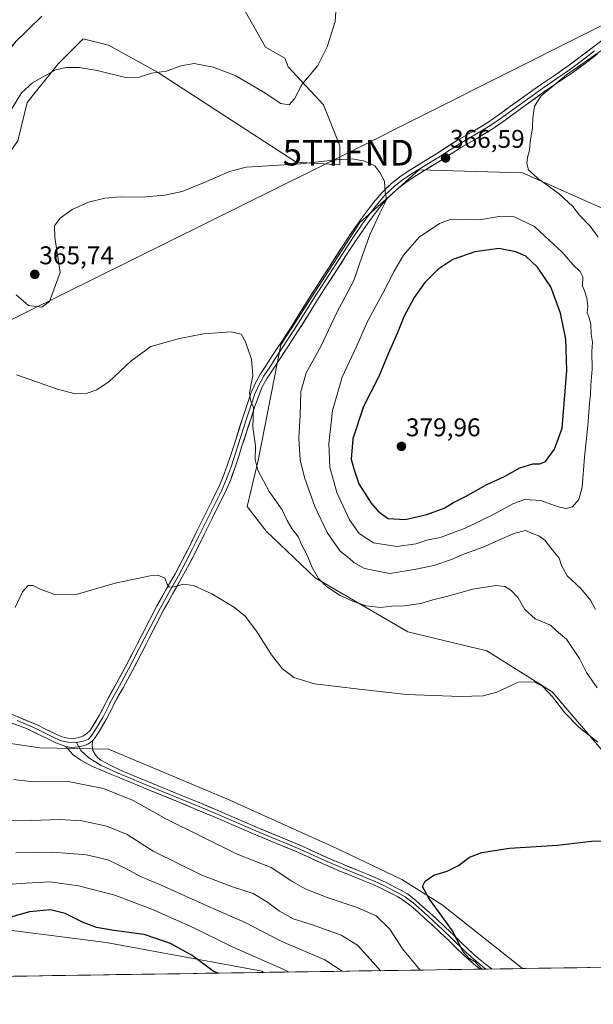
# Model space of a CAD drawing. Units: metres. Extents: x 605070 to 608556, y 4659819 to 4662184.
# Drawn here: x 607834 to 608058, y 4659849 to 4660234 of the extents above; entities that cross this region are included whole.
import ezdxf
from ezdxf.enums import TextEntityAlignment as Align

# ---------------------------------------------------------------- set-up
doc = ezdxf.new("R2010")
doc.units = ezdxf.units.M
doc.header["$MEASUREMENT"] = 0
doc.layers.get('0').update_dxf_attribs({"lineweight": 5})
for name, color, linetype, lineweight in [('Arbolado forestal CxS', 92, 'Continuous', 0), ('Carátula', 7, 'Continuous', 5), ('Cultivos herbáceos CxS', 92, 'Continuous', 0), ('Curva de nivel maestra', 36, 'Continuous', 30), ('Curva de nivel normal', 36, 'Continuous', 0), ('Layer 0', 7, 'Continuous', 0), ('Municipio CxS', 142, 'Continuous', 0), ('Punto de cota en terreno', 7, 'Continuous', 0), ('Rótulo de punto de cota en terreno', 19, 'Continuous', 0), ('Tendido', 6, 'Continuous', 0), ('Torre de tendido puntual', 7, 'Continuous', 0)]:
    doc.layers.add(name, color=color, linetype=linetype, lineweight=lineweight)
doc.styles.add('Arial', font='txt', dxfattribs={"height": 0.2})

# ---------------------------------------------------------------- blocks, each defined once
blk = doc.blocks.new('*U150')
at = {"layer": 'Cultivos herbáceos CxS', "color": 92, "linetype": 'Continuous', "lineweight": 0}
for points in [[(607744.27, 4660252.46, 373.63), (607762.88, 4660197.6, 369.79), (607790.36, 4660167.57, 365.87), (607806.89, 4660167.57, 366.14), (607814.4, 4660169.82, 366.66), (607825.67, 4660175.83, 367.04), (607833.18, 4660186.35, 367.64), (607836.93, 4660201.37, 368.68), (607848.95, 4660216.39, 369.88), (607858.71, 4660226.15, 371.05), (607868.62, 4660223.76, 371), (607887.75, 4660213.12, 369.55), (607941.95, 4660178.03, 364.84), (607958.95, 4660176.97, 364.57), (607958.95, 4660184.41, 365.44), (607952.58, 4660200.36, 367.41), (607938.76, 4660215.25, 370.79), (607937.43, 4660218.64, 371.25), (607929.9, 4660223, 372.27), (607916.94, 4660246.14, 374.4)], [(608311.41, 4659867.3, 352.2), (608030.31, 4659863.05, 349.13), (607998.98, 4659887.89, 349.75), (607983.2, 4659897.83, 350.27), (607957.49, 4659910.1, 351.05), (607914.82, 4659929.39, 352.06), (607868.65, 4659948.68, 352.81), (607841.76, 4659949.26, 353.83), (607822.48, 4659952.18, 353.98), (607796.76, 4659952.77, 355.04), (607785.49, 4659951.59, 355.61), (607768.7, 4659949.85, 356.1), (607740.65, 4659945.17, 356.75), (607716.69, 4659951.01, 358.28), (607715.98, 4659951.03, 358.37), (607688.28, 4659951.58, 359.7), (607687.46, 4659951.6, 359.7), (607674.81, 4659946.03, 360.33), (607672.85, 4659945.17, 360.41), (607656.49, 4659942.83, 360.34), (607632.52, 4659942.83, 360.62), (607619.79, 4659942.54, 360.8), (607606.81, 4659942.25, 361.12)], [(608065.22, 4660158.31, 362.35), (608030.31, 4660173.8, 365.54), (607989.78, 4660175.01, 366.44), (607980.67, 4660166.86, 366.08), (607966.8, 4660154.45, 364.41), (607935.96, 4660106.67, 361.37), (607927.06, 4660061.55, 360.51), (607922.81, 4660043.48, 358.34), (607930.25, 4660033.91, 358.29), (607949.32, 4660015.64, 359.68), (607985.51, 4659994.56, 357.3), (608016.33, 4659987.12, 356.54), (608041.84, 4659971.17, 355.22), (608066.29, 4659942.46, 353.32)]]:
    blk.add_polyline3d(points, dxfattribs=at)
blk = doc.blocks.new('*U157')
at = {"layer": 'Curva de nivel normal', "color": 36, "linetype": 'Continuous', "lineweight": 0}
for points in [[(607939.154067, 4659861.673957, 370), (607937.12, 4659862.7, 370), (607916.42, 4659871.83, 370), (607901.92, 4659878.92, 370), (607885.87, 4659886.1, 370), (607871.08, 4659891.68, 370), (607856.86, 4659895.41, 370), (607845.81, 4659896.86, 370), (607834.17, 4659896.22, 370), (607813.56, 4659894.61, 370)], [(607830.29, 4660197.82, 370), (607834.68, 4660205.06, 370), (607839.02, 4660209.02, 370), (607847.92, 4660214.11, 370), (607852.02, 4660215, 370), (607857.17, 4660214.99, 370), (607864.21, 4660213.82, 370), (607875.33, 4660211.1, 370), (607880.59, 4660211.22, 370), (607885.43, 4660212.82, 370), (607891.26, 4660213.58, 370), (607896.94, 4660215.7, 370), (607902.04, 4660216.57, 370), (607909.48, 4660215.16, 370), (607918.04, 4660211.91, 370), (607929.08, 4660205.47, 370), (607935.94, 4660200.97, 370), (607939.14, 4660200.37, 370), (607941.26, 4660202.81, 370), (607944.26, 4660208.47, 370), (607950.42, 4660215.82, 370), (607954.07, 4660223.11, 370), (607957.11, 4660232.95, 370), (607957.76, 4660242.84, 370)]]:
    blk.add_polyline3d(points, dxfattribs=at)
blk = doc.blocks.new('*U159')
at = {"layer": 'Curva de nivel normal', "color": 36, "linetype": 'Continuous', "lineweight": 0}
for points in [[(607990.32, 4659862.45, 355), (607983.4, 4659870.77, 355), (607978.5, 4659878.48, 355), (607973.1, 4659883.61, 355), (607965.69, 4659886.94, 355), (607953.99, 4659890.74, 355), (607945.41, 4659894.14, 355), (607940.17, 4659897.2, 355), (607932.16, 4659902.46, 355), (607918.92, 4659907.71, 355), (607891.08, 4659921.53, 355), (607878.22, 4659928.7, 355), (607866.67, 4659933.37, 355), (607852.94, 4659936.16, 355), (607839.17, 4659935.91, 355), (607831.55, 4659936.9, 355)], [(607832.13, 4660004.05, 355), (607835.05, 4660010.25, 355), (607837.27, 4660012.71, 355), (607839.27, 4660012.71, 355), (607841.94, 4660011.25, 355), (607847.27, 4660009.23, 355), (607855.99, 4660009.17, 355), (607871.27, 4660013.52, 355), (607884.93, 4660016.41, 355), (607887.88, 4660016.68, 355), (607890.62, 4660015.55, 355), (607891.53, 4660013.24, 355), (607892.36, 4660012.05, 355), (607894.42, 4660012.14, 355), (607897.8, 4660013.22, 355), (607901.86, 4660012.7, 355), (607908.93, 4660009.4, 355), (607917.82, 4660004.06, 355), (607921.96, 4660000.72, 355), (607926.44, 4659994.83, 355), (607932.24, 4659985.62, 355), (607936.48, 4659980.2, 355), (607941.03, 4659976.75, 355), (607949.01, 4659974.29, 355), (607966.46, 4659972.22, 355), (607984.96, 4659970.14, 355), (608006.08, 4659969.35, 355), (608014.96, 4659969.51, 355), (608020.25, 4659971.06, 355), (608028.6, 4659974.91, 355), (608034.79, 4659975.04, 355), (608038.16, 4659973.23, 355), (608042.05, 4659969.12, 355), (608046.86, 4659962.94, 355), (608052.24, 4659957.32, 355), (608059.74, 4659951.5, 355)]]:
    blk.add_polyline3d(points, dxfattribs=at)
blk = doc.blocks.new('*U161')
at = {"layer": 'Curva de nivel normal', "color": 36, "linetype": 'Continuous', "lineweight": 0}
for points in [[(607959.81, 4659861.99, 365), (607953.04, 4659866.44, 365), (607936.26, 4659873.66, 365), (607921.97, 4659881.04, 365), (607908.85, 4659886.73, 365), (607889.24, 4659895.58, 365), (607881.15, 4659898.98, 365), (607875.68, 4659902.02, 365), (607868.32, 4659905.45, 365), (607860.04, 4659907.41, 365), (607846.8, 4659908.44, 365), (607832.46, 4659908.24, 365)], [(607832.57, 4660126.23, 365), (607837.4, 4660122.04, 365), (607842.65, 4660121.36, 365), (607845.63, 4660123.63, 365), (607849.72, 4660134.96, 365), (607847.63, 4660148.61, 365), (607847.55, 4660153.09, 365), (607849.74, 4660156.16, 365), (607854.4, 4660159.6, 365), (607860.8, 4660162.34, 365), (607867.14, 4660163.94, 365), (607873.38, 4660164.46, 365), (607881.54, 4660164.38, 365), (607890.59, 4660165.1, 365), (607897.37, 4660166.54, 365), (607905.69, 4660169.97, 365), (607915.87, 4660174.32, 365), (607922.37, 4660176.06, 365), (607943.59, 4660177.32, 365), (607957.66, 4660178.93, 365), (607963.83, 4660179.28, 365), (607968.71, 4660178.42, 365), (607972.59, 4660176.64, 365), (607974.56, 4660173.99, 365), (607976.38, 4660170.64, 365), (607976.65, 4660166.41, 365), (607977.21, 4660163.34, 365), (607974.58, 4660158.1, 365), (607970.68, 4660149.63, 365), (607967.94, 4660142.15, 365), (607964.38, 4660131.77, 365), (607957.68, 4660119.1, 365), (607951.6, 4660106.08, 365), (607945.86, 4660095.74, 365), (607943.74, 4660088.3, 365), (607943.49, 4660079.18, 365), (607942.89, 4660070.16, 365), (607943.45, 4660061.72, 365), (607945.1, 4660054.79, 365), (607949.24, 4660043.5, 365), (607954.04, 4660033.32, 365), (607959.06, 4660026.01, 365), (607962.75, 4660023.15, 365), (607964.46, 4660021.59, 365), (607968.59, 4660019.28, 365), (607978.48, 4660017.29, 365), (607988.78, 4660019.03, 365), (607995.66, 4660020.48, 365), (608002.58, 4660022.8, 365), (608007.58, 4660025.02, 365), (608014.92, 4660027.7, 365), (608026.91, 4660033.02, 365), (608031.5, 4660034.18, 365), (608034.51, 4660032.85, 365), (608036.66, 4660032.06, 365), (608038.99, 4660030.37, 365), (608041.65, 4660026.94, 365), (608044.6, 4660023.31, 365), (608045.46, 4660020.53, 365), (608047.69, 4660016.43, 365), (608053.02, 4660011.43, 365), (608056.83, 4660006.92, 365), (608058.74, 4660003.24, 365)], [(608059.89, 4660148.68, 365), (608056.69, 4660153.07, 365), (608052.59, 4660157.31, 365), (608049.94, 4660160.66, 365), (608044.55, 4660165.6, 365), (608036.18, 4660171.71, 365), (608032.67, 4660175, 365), (608031.98, 4660177.52, 365), (608032.21, 4660179.91, 365), (608033.04, 4660182.76, 365), (608033.23, 4660185.82, 365), (608034.13, 4660191.42, 365), (608034.28, 4660195.4, 365), (608034.92, 4660199.96, 365), (608037.58, 4660203.87, 365), (608047.43, 4660212.16, 365), (608065.57, 4660224.79, 365)]]:
    blk.add_polyline3d(points, dxfattribs=at)
blk = doc.blocks.new('*U162')
at = {"layer": 'Curva de nivel normal', "color": 36, "linetype": 'Continuous', "lineweight": 0}
for points in [[(607974.8, 4659862.21, 360), (607972.03, 4659865.35, 360), (607965.86, 4659872.18, 360), (607959.54, 4659876.12, 360), (607948.23, 4659880.09, 360), (607940.68, 4659882.46, 360), (607935.42, 4659885.39, 360), (607930.78, 4659889.01, 360), (607925.09, 4659892.39, 360), (607917.41, 4659894.78, 360), (607905.31, 4659899.38, 360), (607886.03, 4659908.88, 360), (607875.89, 4659915.39, 360), (607867.97, 4659918.69, 360), (607858.26, 4659920.76, 360), (607849.51, 4659921.32, 360), (607834.87, 4659920.69, 360), (607821.24, 4659921.29, 360)], [(607832.69, 4660094.97, 360), (607848.67, 4660089.38, 360), (607855.63, 4660087.54, 360), (607859.85, 4660087.71, 360), (607864.14, 4660089.05, 360), (607868.84, 4660092.3, 360), (607877.38, 4660100.3, 360), (607885.12, 4660106.07, 360), (607896.36, 4660109.1, 360), (607905.77, 4660110.96, 360), (607916.53, 4660111.71, 360), (607920.48, 4660110.81, 360), (607922.19, 4660107.89, 360), (607924.42, 4660101.02, 360), (607924.96, 4660094.67, 360), (607923.65, 4660087.92, 360), (607924.08, 4660085.03, 360), (607925.23, 4660082.17, 360), (607925.04, 4660074.54, 360), (607926.02, 4660067.25, 360), (607925.91, 4660061.94, 360), (607926.89, 4660057.72, 360), (607931.42, 4660049.44, 360), (607936.44, 4660042.28, 360), (607938.37, 4660038.1, 360), (607940.18, 4660034.88, 360), (607942.77, 4660031.58, 360), (607944.03, 4660028.71, 360), (607946.07, 4660024.76, 360), (607948.1, 4660019.75, 360), (607950.62, 4660015.37, 360), (607953.56, 4660012.38, 360), (607958.88, 4660008.94, 360), (607964.33, 4660006.39, 360), (607969.24, 4660004.77, 360), (607974.86, 4660004.1, 360), (607979.25, 4660004.56, 360), (607983.92, 4660004.69, 360), (607990.58, 4660005.6, 360), (607995.25, 4660007.06, 360), (608000.58, 4660008.34, 360), (608010.92, 4660011.25, 360), (608019.92, 4660012.72, 360), (608023.36, 4660012.28, 360), (608025.91, 4660010.77, 360), (608028.53, 4660007.82, 360), (608031.19, 4660003.23, 360), (608035.24, 4659999.65, 360), (608041.18, 4659997.14, 360), (608043.56, 4659994.98, 360), (608047.45, 4659991.68, 360), (608052.6, 4659984.15, 360), (608055.25, 4659978.73, 360), (608059.5, 4659972.68, 360)]]:
    blk.add_polyline3d(points, dxfattribs=at)
blk = doc.blocks.new('*U167')
at = {"layer": 'Curva de nivel maestra', "color": 36, "linetype": 'Continuous', "lineweight": 30}
blk.add_polyline3d([(608014.52, 4659862.81, 350), (608014.46, 4659862.86, 350), (608011.75, 4659865.64, 350), (608009.52, 4659866.94, 350), (608007.1, 4659869.52, 350), (608005.59, 4659872.67, 350), (608003, 4659877.75, 350), (607993.69, 4659890.48, 350), (607991.2, 4659895.03, 350), (607992.26, 4659897.13, 350), (607995.68, 4659899.54, 350), (608000.92, 4659901.13, 350), (608005.35, 4659903.32, 350), (608009.65, 4659906.54, 350), (608014.35, 4659908.39, 350), (608025.25, 4659910.1, 350), (608043.91, 4659911.27, 350), (608057.19, 4659912.84, 350), (608061.1, 4659912.91, 350)], dxfattribs=at)
blk = doc.blocks.new('*U168')
at = {"layer": 'Curva de nivel maestra', "color": 36, "linetype": 'Continuous', "lineweight": 30}
blk.add_polyline3d([(607911.33, 4659861.25, 375), (607909.54, 4659862.02, 375), (607901.28, 4659868.08, 375), (607892.88, 4659872.76, 375), (607882.6, 4659876.35, 375), (607870.68, 4659877.95, 375), (607863.9, 4659879.12, 375), (607858.53, 4659881.2, 375), (607851.75, 4659884.56, 375), (607846.02, 4659885.92, 375), (607837.79, 4659885.13, 375), (607824.76, 4659881.57, 375)], dxfattribs=at)
blk = doc.blocks.new('5PATER')
at = {"layer": 'Carátula', "linetype": 'Continuous', "lineweight": 5}
h = blk.add_hatch(color=250, dxfattribs=at)
edge = h.paths.add_edge_path()
edge.add_ellipse((0, 0.01), major_axis=(-1.33, -1.34), ratio=0.999422, start_angle=0, end_angle=360)
blk = doc.blocks.new('5TTEND')
blk.add_text('5TTEND', height=10).set_placement((0, 0), align=Align.MIDDLE_CENTER)

msp = doc.modelspace()

# ---------------------------------------------------------------- linework, layer by layer
at = {"layer": 'Arbolado forestal CxS', "color": 92, "linetype": 'Continuous', "lineweight": 0}
for points in [[(607916.94, 4660246.14, 374.4), (607929.9, 4660223, 372.27), (607937.43, 4660218.64, 371.25), (607938.76, 4660215.25, 370.79), (607952.58, 4660200.36, 367.41), (607958.95, 4660184.41, 365.44), (607958.95, 4660176.97, 364.57), (607941.95, 4660178.03, 364.84), (607887.75, 4660213.12, 369.55), (607868.62, 4660223.76, 371), (607858.71, 4660226.15, 371.05), (607848.95, 4660216.39, 369.88), (607836.93, 4660201.37, 368.68), (607833.18, 4660186.35, 367.64), (607825.67, 4660175.83, 367.04), (607814.4, 4660169.82, 366.66), (607806.89, 4660167.57, 366.14), (607806.89, 4660167.57, 366.14), (607790.36, 4660167.57, 365.87), (607762.88, 4660197.6, 369.79), (607744.27, 4660252.46, 373.63)], [(607916.94, 4660246.14, 374.4), (607929.9, 4660223, 372.27), (607937.43, 4660218.64, 371.25), (607938.76, 4660215.25, 370.79), (607952.58, 4660200.36, 367.41), (607958.95, 4660184.41, 365.44), (607958.95, 4660176.97, 364.57), (607941.95, 4660178.03, 364.84), (607887.75, 4660213.12, 369.55), (607868.62, 4660223.76, 371), (607858.71, 4660226.15, 371.05), (607848.95, 4660216.39, 369.88), (607836.93, 4660201.37, 368.68), (607833.18, 4660186.35, 367.64), (607825.67, 4660175.83, 367.04), (607814.4, 4660169.82, 366.66), (607806.89, 4660167.57, 366.14), (607790.36, 4660167.57, 365.87), (607762.88, 4660197.6, 369.79), (607744.27, 4660252.46, 373.63)], [(608066.29, 4659942.46, 353.32), (608041.84, 4659971.17, 355.22), (608016.33, 4659987.12, 356.54), (607985.51, 4659994.56, 357.3), (607949.32, 4660015.64, 359.68), (607930.25, 4660033.91, 358.29), (607922.81, 4660043.48, 358.34), (607927.06, 4660061.55, 360.51), (607935.96, 4660106.67, 361.37), (607966.8, 4660154.45, 364.41), (607980.67, 4660166.86, 366.08), (607989.78, 4660175.01, 366.44), (608030.31, 4660173.8, 365.54), (608065.22, 4660158.31, 362.35)], [(608065.22, 4660158.31, 362.35), (608030.31, 4660173.8, 365.54), (607989.78, 4660175.01, 366.44), (607980.67, 4660166.86, 366.08), (607966.8, 4660154.45, 364.41), (607935.96, 4660106.67, 361.37), (607927.06, 4660061.55, 360.51), (607922.81, 4660043.48, 358.34), (607930.25, 4660033.91, 358.29), (607949.32, 4660015.64, 359.68), (607985.51, 4659994.56, 357.3), (608016.33, 4659987.12, 356.54), (608041.84, 4659971.17, 355.22), (608066.29, 4659942.46, 353.32)], [(608030.31, 4659863.05, 349.13), (607998.98, 4659887.89, 349.75), (607983.2, 4659897.83, 350.27), (607957.49, 4659910.1, 351.05), (607914.82, 4659929.39, 352.06), (607868.65, 4659948.68, 352.81), (607841.76, 4659949.26, 353.83), (607822.48, 4659952.18, 353.98), (607796.76, 4659952.77, 355.04), (607785.49, 4659951.59, 355.61), (607768.7, 4659949.85, 356.1), (607740.65, 4659945.17, 356.75), (607716.69, 4659951.01, 358.28), (607715.98, 4659951.03, 358.37), (607688.28, 4659951.58, 359.7), (607687.46, 4659951.6, 359.7), (607674.81, 4659946.03, 360.33), (607672.85, 4659945.17, 360.41), (607656.49, 4659942.83, 360.34), (607632.52, 4659942.83, 360.62), (607619.79, 4659942.54, 360.8), (607606.81, 4659942.25, 361.12)], [(607822.48, 4659952.18, 353.98), (607841.76, 4659949.26, 353.83), (607868.65, 4659948.68, 352.81), (607914.82, 4659929.39, 352.06), (607957.49, 4659910.1, 351.05), (607983.2, 4659897.83, 350.27), (607998.98, 4659887.89, 349.75), (608030.31, 4659863.05, 349.13), (607929.21, 4659861.52, 373.05), (607928.67, 4659861.97, 372.96), (607867.78, 4659873.25, 377), (607815.72, 4659879.86, 375.65)], [(607929.21, 4659861.52, 373.05), (607928.67, 4659861.97, 372.96), (607867.78, 4659873.25, 377), (607815.72, 4659879.86, 375.65), (607766.81, 4659876.44, 378.28), (607733.87, 4659870.06, 377.88), (607662.66, 4659879.63, 378.05), (607612.71, 4659882.82, 379.15), (607541.5, 4659880.69, 380.26), (607519.9, 4659876.09, 380.12), (607499.56, 4659864.37, 380.38), (607412.16, 4659858.18, 382.31), (607395.38, 4659854.3, 382.46), (607394.95, 4659853.45, 382.54)], [(608030.31, 4659863.05, 349.13), (607929.21, 4659861.52, 373.05)]]:
    msp.add_polyline3d(points, dxfattribs=at)
at = {"layer": 'Cultivos herbáceos CxS', "color": 92, "linetype": 'Continuous', "lineweight": 0}
for points in [[(607916.94, 4660246.14, 374.4), (607929.9, 4660223, 372.27), (607937.43, 4660218.64, 371.25), (607938.76, 4660215.25, 370.79), (607952.58, 4660200.36, 367.41), (607958.95, 4660184.41, 365.44), (607958.95, 4660176.97, 364.57), (607941.95, 4660178.03, 364.84), (607887.75, 4660213.12, 369.55), (607868.62, 4660223.76, 371), (607858.71, 4660226.15, 371.05), (607848.95, 4660216.39, 369.88), (607836.93, 4660201.37, 368.68), (607833.18, 4660186.35, 367.64), (607825.67, 4660175.83, 367.04), (607814.4, 4660169.82, 366.66), (607806.89, 4660167.57, 366.14), (607790.36, 4660167.57, 365.87), (607762.88, 4660197.6, 369.79), (607744.27, 4660252.46, 373.63)], [(608065.22, 4660158.31, 362.35), (608030.31, 4660173.8, 365.54), (607989.78, 4660175.01, 366.44), (607980.67, 4660166.86, 366.08), (607966.8, 4660154.45, 364.41), (607935.96, 4660106.67, 361.37), (607927.06, 4660061.55, 360.51), (607922.81, 4660043.48, 358.34), (607930.25, 4660033.91, 358.29), (607949.32, 4660015.64, 359.68), (607985.51, 4659994.56, 357.3), (608016.33, 4659987.12, 356.54), (608041.84, 4659971.17, 355.22), (608066.29, 4659942.46, 353.32)], [(608030.31, 4659863.05, 349.13), (607998.98, 4659887.89, 349.75), (607983.2, 4659897.83, 350.27), (607957.49, 4659910.1, 351.05), (607914.82, 4659929.39, 352.06), (607868.65, 4659948.68, 352.81), (607841.76, 4659949.26, 353.83), (607822.48, 4659952.18, 353.98), (607796.76, 4659952.77, 355.04), (607785.49, 4659951.59, 355.61), (607768.7, 4659949.85, 356.1), (607740.65, 4659945.17, 356.75), (607716.69, 4659951.01, 358.28), (607715.98, 4659951.03, 358.37), (607688.28, 4659951.58, 359.7), (607687.46, 4659951.6, 359.7), (607674.81, 4659946.03, 360.33), (607672.85, 4659945.17, 360.41), (607656.49, 4659942.83, 360.34), (607632.52, 4659942.83, 360.62), (607619.79, 4659942.54, 360.8), (607606.81, 4659942.25, 361.12)], [(607929.21, 4659861.52, 373.05), (607928.67, 4659861.97, 372.96), (607867.78, 4659873.25, 377), (607815.72, 4659879.86, 375.65), (607766.81, 4659876.44, 378.28), (607733.87, 4659870.06, 377.88), (607662.66, 4659879.63, 378.05), (607612.71, 4659882.82, 379.15), (607541.5, 4659880.69, 380.26), (607519.9, 4659876.09, 380.12), (607499.56, 4659864.37, 380.38), (607412.16, 4659858.18, 382.31), (607395.38, 4659854.3, 382.46), (607394.95, 4659853.45, 382.54)], [(608311.41, 4659867.3, 352.2), (608030.31, 4659863.05, 349.13)], [(607929.21, 4659861.52, 373.05), (607394.95, 4659853.45, 382.54)]]:
    msp.add_polyline3d(points, dxfattribs=at)
msp.add_polyline3d([(607394.95, 4659853.45, 382.54), (607395.38, 4659854.3, 382.46), (607412.16, 4659858.18, 382.31), (607499.56, 4659864.37, 380.38), (607519.9, 4659876.09, 380.12), (607541.5, 4659880.69, 380.26), (607612.71, 4659882.82, 379.15), (607662.66, 4659879.63, 378.05), (607733.87, 4659870.06, 377.88), (607766.81, 4659876.44, 378.28), (607815.72, 4659879.86, 375.65), (607867.78, 4659873.25, 377), (607928.67, 4659861.97, 372.96), (607929.21, 4659861.52, 373.05), (607394.95, 4659853.45, 382.54)], close=True, dxfattribs=at)
at = {"layer": 'Curva de nivel maestra', "color": 36, "linetype": 'Continuous', "lineweight": 30}
for points in [[(607842.6, 4660235.09, 375), (607832.15, 4660224.96, 375), (607824.46, 4660215.7, 375), (607817.51, 4660205.7, 375), (607811.94, 4660199.06, 375), (607808.6, 4660196.74, 375), (607802.94, 4660195.39, 375), (607796.12, 4660195.16, 375), (607791.31, 4660196.65, 375), (607783.96, 4660200.79, 375), (607778.72, 4660204.95, 375), (607776.12, 4660208.95, 375), (607774.8, 4660213.81, 375), (607774.77, 4660221.89, 375), (607775.26, 4660229.8, 375), (607772.24, 4660237.06, 375)], [(607984.44, 4660038.39, 375), (607992.91, 4660040.34, 375), (607999.65, 4660042.91, 375), (608003.4, 4660045.12, 375), (608008.06, 4660047.49, 375), (608016.37, 4660052.07, 375), (608023.24, 4660055.19, 375), (608029.29, 4660058.66, 375), (608034.33, 4660060.22, 375), (608037.1, 4660060.15, 375), (608039.21, 4660061.16, 375), (608042.82, 4660065.89, 375), (608045.81, 4660074.1, 375), (608047.57, 4660096.63, 375), (608047.15, 4660108.88, 375), (608045.15, 4660119.06, 375), (608041.39, 4660129.28, 375), (608036.18, 4660136.99, 375), (608031.56, 4660141.28, 375), (608027.62, 4660143, 375), (608021.09, 4660144.26, 375), (608011.63, 4660143.01, 375), (608003.05, 4660140, 375), (607997.19, 4660136.13, 375), (607992.09, 4660131.02, 375), (607987.94, 4660125.2, 375), (607983.94, 4660117.55, 375), (607981.41, 4660111.11, 375), (607977.78, 4660103.21, 375), (607974.22, 4660094.34, 375), (607968.22, 4660082.64, 375), (607963.97, 4660069.97, 375), (607963.38, 4660061.97, 375), (607964.38, 4660058.3, 375), (607966.4, 4660052.42, 375), (607971.2, 4660044.88, 375), (607973.75, 4660041.81, 375), (607975.25, 4660040.64, 375), (607977.79, 4660038.85, 375), (607984.44, 4660038.39, 375)]]:
    msp.add_polyline3d(points, dxfattribs=at)
at = {"layer": 'Curva de nivel normal', "color": 36, "linetype": 'Continuous', "lineweight": 0}
msp.add_polyline3d([(607981.24, 4660027.96, 370), (607988.6, 4660029, 370), (607992.98, 4660030.35, 370), (607998.18, 4660031.4, 370), (608007.58, 4660034.99, 370), (608018.65, 4660040.29, 370), (608026.73, 4660044.7, 370), (608031.23, 4660046.2, 370), (608037.46, 4660045.82, 370), (608044.18, 4660043.42, 370), (608047.32, 4660042.69, 370), (608049.83, 4660043.45, 370), (608052.23, 4660046.2, 370), (608053.53, 4660051.06, 370), (608054.55, 4660062.83, 370), (608055.84, 4660075.19, 370), (608056.39, 4660083.78, 370), (608056.81, 4660087.22, 370), (608056.95, 4660090.98, 370), (608057.5, 4660097.21, 370), (608057.4, 4660104.05, 370), (608057.61, 4660107.68, 370), (608057.1, 4660110.84, 370), (608056.94, 4660114.73, 370), (608056.18, 4660117.59, 370), (608055.49, 4660119.21, 370), (608055.74, 4660121.77, 370), (608055.36, 4660124.95, 370), (608054.44, 4660127.8, 370), (608053.7, 4660129.76, 370), (608053.78, 4660133.2, 370), (608052.82, 4660135.36, 370), (608049.95, 4660138.04, 370), (608045.76, 4660142.82, 370), (608039, 4660149.06, 370), (608034.97, 4660152.95, 370), (608027.01, 4660156.73, 370), (608021.79, 4660156.87, 370), (608014.33, 4660155.66, 370), (608007.95, 4660155.78, 370), (608002.1, 4660155.63, 370), (607997.92, 4660154.13, 370), (607989.92, 4660148.7, 370), (607983.77, 4660141.73, 370), (607980.13, 4660135.44, 370), (607975.62, 4660126.58, 370), (607969.87, 4660116.02, 370), (607965.48, 4660106.07, 370), (607959.9, 4660094.04, 370), (607956.06, 4660081.04, 370), (607955.6, 4660076.16, 370), (607954.68, 4660068.07, 370), (607955.03, 4660058.91, 370), (607957.8, 4660048.96, 370), (607962.67, 4660038.33, 370), (607966.51, 4660032.94, 370), (607972.15, 4660029.32, 370), (607981.24, 4660027.96, 370)], dxfattribs=at)
at = {"layer": 'Layer 0', "linetype": 'Continuous', "lineweight": 0}
for points in [[(607829.25, 4659962.99), (607841.07, 4659958.08), (607844.06, 4659956.59), (607845.97, 4659955.67), (607847.93, 4659954.76), (607850.46, 4659953.59), (607852.71, 4659953.03), (607854.94, 4659952.93), (607856.47, 4659953.14), (607858.64, 4659953.83), (607860.02, 4659954.78), (607861.47, 4659956.04), (607862.3, 4659957.27), (607865.01, 4659961.87), (607867.45, 4659966.57), (607867.8, 4659967.39), (607871.58, 4659974.24), (607875.24, 4659980.91), (607878.49, 4659987.2), (607879.97, 4659990.06), (607881.75, 4659993.51), (607884.62, 4659999.08), (607887.51, 4660004.71), (607891.05, 4660011.03), (607894.6, 4660017.24), (607897.38, 4660022.42), (607900.07, 4660027.66), (607903.16, 4660033.9), (607906.25, 4660040.18), (607908.81, 4660045.3), (607911.32, 4660050.34), (607913.31, 4660054.86), (607915, 4660059.54), (607916.39, 4660063.76), (607917.78, 4660068.03), (607921.07, 4660078.24), (607922.61, 4660082.91), (607924.23, 4660087.63), (607925.87, 4660091.58), (607927.97, 4660095.32), (607930.26, 4660098.86), (607932.52, 4660102.32), (607936.27, 4660107.99), (607939.98, 4660113.63), (607943.66, 4660119.54), (607947.35, 4660125.51), (607954.73, 4660137), (607962.99, 4660149.73), (607967.38, 4660156.05), (607972.05, 4660162.24), (607975.43, 4660166.22), (607979.27, 4660169.83), (607982.94, 4660172.68), (607986.72, 4660175.21), (607991.77, 4660178.3), (607996.73, 4660181.34), (608004.86, 4660186.56), (608010.91, 4660190.01), (608016.7, 4660193.48), (608021.14, 4660196.6), (608025.65, 4660199.85), (608031.44, 4660204.04), (608037.28, 4660208.26), (608042.78, 4660211.94), (608048.14, 4660215.59), (608052.81, 4660219.11), (608057.51, 4660222.69), (608062.92, 4660226.86)], [(608058.46, 4660221.46), (608053.76, 4660217.87), (608049.05, 4660214.33), (608043.66, 4660210.65), (608038.17, 4660206.98), (608022.05, 4660195.33), (608017.55, 4660192.17), (608011.7, 4660188.67), (608005.67, 4660185.23), (607997.56, 4660180.02), (607987.57, 4660173.9), (607983.86, 4660171.41), (607980.29, 4660168.65), (607976.56, 4660165.14), (607973.27, 4660161.27), (607968.65, 4660155.14), (607964.29, 4660148.86), (607956.05, 4660136.15), (607948.67, 4660124.68), (607944.99, 4660118.72), (607941.3, 4660112.79), (607933.83, 4660101.46), (607931.57, 4660098.01), (607929.31, 4660094.52), (607927.28, 4660090.9), (607925.69, 4660087.08), (607924.09, 4660082.41), (607922.56, 4660077.76), (607919.27, 4660067.55), (607916.48, 4660059.03), (607914.76, 4660054.28), (607912.74, 4660049.68), (607907.65, 4660039.49), (607901.47, 4660026.96), (607898.76, 4660021.7), (607895.97, 4660016.49), (607892.41, 4660010.26), (607888.89, 4660003.97), (607882.62, 4659991.79), (607876.62, 4659980.18), (607872.95, 4659973.49), (607869.21, 4659966.71), (607868.95, 4659966.11), (607866.38, 4659961.12), (607863.62, 4659956.44), (607861.87, 4659953.84), (607860.83, 4659952.67), (607858.87, 4659951.83), (607856.17, 4659951.3)], [(608059.41, 4660220.22), (608054.7, 4660216.62), (608049.96, 4660213.06), (608044.53, 4660209.36), (608039.06, 4660205.7), (608027.48, 4660197.32), (608022.95, 4660194.06), (608018.4, 4660190.86), (608012.48, 4660187.32), (608006.48, 4660183.89), (608002.44, 4660181.29), (607998.39, 4660178.7), (607988.41, 4660172.58), (607984.77, 4660170.14), (607981.3, 4660167.46), (607977.69, 4660164.06), (607974.49, 4660160.29), (607969.91, 4660154.22), (607965.59, 4660147.99), (607961.47, 4660141.65), (607957.36, 4660135.3), (607953.67, 4660129.58), (607949.99, 4660123.85), (607946.31, 4660117.89), (607942.61, 4660111.95), (607938.88, 4660106.27), (607935.13, 4660100.6), (607932.88, 4660097.16), (607930.65, 4660093.71), (607928.68, 4660090.21), (607927.15, 4660086.52), (607925.56, 4660081.91), (607924.04, 4660077.27), (607922.4, 4660072.17), (607920.75, 4660067.06), (607919.36, 4660062.79), (607917.95, 4660058.52), (607916.21, 4660053.7), (607914.15, 4660049.02), (607911.6, 4660043.9), (607909.05, 4660038.79), (607905.96, 4660032.52), (607902.86, 4660026.25), (607900.14, 4660020.97), (607897.33, 4660015.73), (607893.77, 4660009.49), (607890.26, 4660003.23), (607887.39, 4659997.66), (607884.53, 4659992.08), (607883.49, 4659990.06), (607881.26, 4659985.76), (607877.99, 4659979.44), (607874.31, 4659972.73), (607870.61, 4659966.03), (607870.28, 4659965.25), (607867.74, 4659960.36), (607864.94, 4659955.6), (607863.1, 4659952.88), (607862.34, 4659952.02)], [(607851.92, 4659949.81), (607848.11, 4659951.2), (607844.64, 4659952.85), (607842.69, 4659953.78), (607836.67, 4659956.78), (607823.43, 4659961.6)], [(607856.17, 4659951.3), (607852.63, 4659951.46), (607849.82, 4659952.17), (607846.77, 4659953.58), (607843.38, 4659955.19), (607838.87, 4659957.43), (607832.96, 4659959.89)], [(607851.92, 4659949.81), (607854.36, 4659949.43), (607856.84, 4659949.65), (607858.91, 4659950.07), (607860.54, 4659950.71), (607862.34, 4659952.02)], [(607856.17, 4659951.3), (607857.02, 4659949.68)], [(607862.34, 4659952.02), (607862.27, 4659949.97), (607862.51, 4659948.25), (607863.41, 4659946.59), (607864.42, 4659945.41), (607865.61, 4659944.47), (607869.56, 4659942.3), (607873.61, 4659940.42), (607878.58, 4659938.34), (607883.55, 4659936.27), (607896.87, 4659930.81), (607903.97, 4659927.87), (607911.07, 4659924.91), (607918.88, 4659921.55), (607926.67, 4659918.16), (607935.31, 4659914.56), (607943.94, 4659910.97), (607949.38, 4659908.47), (607954.83, 4659905.99), (607960.12, 4659903.78), (607965.42, 4659901.59), (607969.38, 4659899.98), (607973.33, 4659898.36), (607977.05, 4659896.62), (607980.7, 4659894.73), (607983.05, 4659893.53), (607985.32, 4659892.18), (607988.45, 4659889.75), (607991.42, 4659887.15), (607994.11, 4659884.77), (607996.77, 4659882.37), (608000.14, 4659879.24), (608003.48, 4659876.08), (608006.39, 4659873.21), (608009.3, 4659870.33), (608013.08, 4659866.96), (608017.04, 4659863.79), (608018.28, 4659862.87)], [(608013.7, 4659862.8), (608011.23, 4659864.77), (608007.34, 4659868.25), (608004.38, 4659871.17), (608001.49, 4659874.03), (607998.18, 4659877.15), (607994.84, 4659880.26), (607992.2, 4659882.64), (607989.53, 4659885), (607986.63, 4659887.54), (607983.7, 4659889.81), (607981.67, 4659891.03), (607979.4, 4659892.19), (607975.79, 4659894.05), (607972.18, 4659895.74), (607968.29, 4659897.33), (607964.33, 4659898.94), (607959.02, 4659901.14), (607953.68, 4659903.36), (607942.79, 4659908.34), (607934.21, 4659911.92), (607925.55, 4659915.53), (607917.74, 4659918.92), (607909.95, 4659922.28), (607902.88, 4659925.23), (607895.78, 4659928.16), (607889.12, 4659930.89), (607882.46, 4659933.63), (607877.48, 4659935.7), (607872.35, 4659937.85), (607869.82, 4659938.83), (607866.1, 4659940.36), (607862.42, 4659941.97), (607857.85, 4659944.41), (607854.88, 4659946.47), (607853.61, 4659947.85), (607851.92, 4659949.81)], [(607857.02, 4659949.68), (607857.81, 4659948.18), (607861, 4659945.4), (607865.71, 4659942.34), (607867.57, 4659941.57), (607871.72, 4659939.63), (607875.55, 4659938.06), (607883.01, 4659934.95), (607896.33, 4659929.49), (607903.43, 4659926.55), (607910.51, 4659923.6), (607918.31, 4659920.24), (607926.11, 4659916.85), (607943.37, 4659909.66), (607954.26, 4659904.68), (607964.88, 4659900.27), (607972.76, 4659897.05), (607976.42, 4659895.34), (607982.36, 4659892.28), (607984.51, 4659891), (607987.54, 4659888.65), (607993.16, 4659883.71), (607995.81, 4659881.32), (607999.16, 4659878.2), (608002.49, 4659875.06), (608008.32, 4659869.29), (608012.16, 4659865.87), (608015.37, 4659863.3), (608015.98, 4659862.84)], [(608015.98, 4659862.84), (608013.7, 4659862.8)], [(608018.28, 4659862.87), (608015.98, 4659862.84)]]:
    msp.add_lwpolyline(points, dxfattribs=at)
for points in [[(607833.19, 4659961.35, 354.04), (607837.13, 4659959.72, 353.94), (607841.07, 4659958.08, 353.95), (607844.06, 4659956.59, 353.89), (607845.97, 4659955.67, 353.84), (607847.93, 4659954.76, 353.82), (607850.46, 4659953.59, 353.8), (607852.71, 4659953.03, 353.76), (607854.94, 4659952.93, 353.72), (607856.47, 4659953.14, 353.7), (607858.64, 4659953.83, 353.69), (607860.02, 4659954.78, 353.68), (607861.47, 4659956.04, 353.68), (607862.3, 4659957.27, 353.65), (607863.66, 4659959.57, 353.64), (607865.01, 4659961.87, 353.66), (607866.23, 4659964.22, 353.7), (607867.45, 4659966.57, 353.64), (607867.8, 4659967.39, 353.64), (607869.69, 4659970.82, 353.7), (607871.58, 4659974.24, 353.8), (607873.41, 4659977.58, 353.81), (607875.24, 4659980.91, 353.88), (607876.87, 4659984.06, 353.96), (607878.49, 4659987.2, 354.02), (607879.97, 4659990.06, 354.12), (607881.75, 4659993.51, 354.29), (607883.19, 4659996.3, 354.34), (607884.62, 4659999.08, 354.44), (607886.07, 4660001.9, 354.53), (607887.51, 4660004.71, 354.59), (607889.28, 4660007.87, 354.72), (607891.05, 4660011.03, 354.86), (607892.83, 4660014.14, 354.97), (607894.6, 4660017.24, 355.18), (607895.99, 4660019.83, 355.37), (607897.38, 4660022.42, 355.49), (607898.73, 4660025.04, 355.66), (607900.07, 4660027.66, 355.9), (607901.62, 4660030.78, 356.17), (607903.16, 4660033.9, 356.33), (607904.71, 4660037.04, 356.5), (607906.25, 4660040.18, 356.75), (607907.53, 4660042.74, 356.9), (607908.81, 4660045.3, 357.06), (607910.07, 4660047.82, 357.28), (607911.32, 4660050.34, 357.5), (607913.31, 4660054.86, 357.77), (607915, 4660059.54, 358.11), (607916.39, 4660063.76, 358.5), (607917.78, 4660068.03, 358.68), (607918.88, 4660071.43, 358.85), (607919.97, 4660074.84, 359.12), (607921.07, 4660078.24, 359.54), (607922.61, 4660082.91, 359.8), (607924.23, 4660087.63, 359.9), (607925.87, 4660091.58, 360.07), (607927.97, 4660095.32, 360.2), (607930.26, 4660098.86, 360.4), (607932.52, 4660102.32, 360.57), (607934.4, 4660105.16, 360.61), (607936.27, 4660107.99, 360.78), (607938.13, 4660110.81, 360.92), (607939.98, 4660113.63, 360.98), (607941.82, 4660116.59, 361.23), (607943.66, 4660119.54, 361.39), (607945.51, 4660122.53, 361.56), (607947.35, 4660125.51, 361.77), (607949.81, 4660129.34, 361.91), (607952.27, 4660133.17, 362.25), (607954.73, 4660137, 362.44), (607956.8, 4660140.18, 362.71), (607958.86, 4660143.37, 362.9), (607960.93, 4660146.55, 363.2), (607962.99, 4660149.73, 363.46), (607965.19, 4660152.89, 363.71), (607967.38, 4660156.05, 363.96), (607969.72, 4660159.15, 364.18), (607972.05, 4660162.24, 364.4), (607973.74, 4660164.23, 364.56), (607975.43, 4660166.22, 364.75), (607977.35, 4660168.03, 364.96), (607979.27, 4660169.83, 365.17), (607982.94, 4660172.68, 365.64), (607986.72, 4660175.21, 366.08), (607989.25, 4660176.76, 366.29), (607991.77, 4660178.3, 366.51), (607994.25, 4660179.82, 366.6), (607996.73, 4660181.34, 366.71), (608000.8, 4660183.95, 366.86), (608004.86, 4660186.56, 366.85), (608007.89, 4660188.29, 366.77), (608010.91, 4660190.01, 366.64), (608013.81, 4660191.75, 366.55), (608016.7, 4660193.48, 366.42), (608018.92, 4660195.04, 366.2), (608021.14, 4660196.6, 366.04), (608023.4, 4660198.23, 365.9), (608025.65, 4660199.85, 365.7), (608028.55, 4660201.95, 365.56), (608031.44, 4660204.04, 365.45), (608034.36, 4660206.15, 365.35), (608037.28, 4660208.26, 365.29), (608040.03, 4660210.1, 365.17), (608042.78, 4660211.94, 365.15), (608045.46, 4660213.77, 365.18), (608048.14, 4660215.59, 365.1), (608050.48, 4660217.35, 365.13), (608052.81, 4660219.11, 365.14), (608055.16, 4660220.9, 365.09), (608057.51, 4660222.69, 365.16), (608060.22, 4660224.78, 365.18)], [(608059.41, 4660220.22, 364.74), (608057.06, 4660218.42, 364.69), (608054.7, 4660216.62, 364.71), (608052.33, 4660214.84, 364.67), (608049.96, 4660213.06, 364.68), (608047.25, 4660211.21, 364.78), (608044.53, 4660209.36, 364.78), (608041.8, 4660207.53, 364.86), (608039.06, 4660205.7, 365), (608035.2, 4660202.91, 365.15), (608031.34, 4660200.11, 365.21), (608027.48, 4660197.32, 365.4), (608025.22, 4660195.69, 365.56), (608022.95, 4660194.06, 365.66), (608020.68, 4660192.46, 365.83), (608018.4, 4660190.86, 366.04), (608015.44, 4660189.09, 366.16), (608012.48, 4660187.32, 366.32), (608009.48, 4660185.61, 366.45), (608006.48, 4660183.89, 366.47), (608002.44, 4660181.29, 366.64), (607998.39, 4660178.7, 366.56), (607995.06, 4660176.66, 366.51), (607991.74, 4660174.62, 366.31), (607988.41, 4660172.58, 366.1), (607984.77, 4660170.14, 365.79), (607981.3, 4660167.46, 365.39), (607977.69, 4660164.06, 365.04), (607974.49, 4660160.29, 364.83), (607972.2, 4660157.26, 364.49), (607969.91, 4660154.22, 364.21), (607967.75, 4660151.11, 363.95), (607965.59, 4660147.99, 363.55), (607963.53, 4660144.82, 363.54), (607961.47, 4660141.65, 363.04), (607959.42, 4660138.48, 362.9), (607957.36, 4660135.3, 362.55), (607955.52, 4660132.44, 362.39), (607953.67, 4660129.58, 362.38), (607951.83, 4660126.72, 362.16), (607949.99, 4660123.85, 362.13), (607948.15, 4660120.87, 361.89), (607946.31, 4660117.89, 361.52), (607944.46, 4660114.92, 361.62), (607942.61, 4660111.95, 361.36), (607940.75, 4660109.11, 361.09), (607938.88, 4660106.27, 361.06), (607937.01, 4660103.44, 360.77), (607935.13, 4660100.6, 360.88), (607932.88, 4660097.16, 360.8), (607930.65, 4660093.71, 360.38), (607928.68, 4660090.21, 360.54), (607927.15, 4660086.52, 360.33), (607925.56, 4660081.91, 360.16), (607924.04, 4660077.27, 360.02), (607923.22, 4660074.72, 359.64), (607922.4, 4660072.17, 359.26), (607921.58, 4660069.62, 358.93), (607920.75, 4660067.06, 358.84), (607919.36, 4660062.79, 358.74), (607917.95, 4660058.52, 358.36), (607917.08, 4660056.11, 358.02), (607916.21, 4660053.7, 357.72), (607915.18, 4660051.36, 357.7), (607914.15, 4660049.02, 357.62), (607912.88, 4660046.46, 357.35), (607911.6, 4660043.9, 356.99), (607910.33, 4660041.35, 356.87), (607909.05, 4660038.79, 356.75), (607907.51, 4660035.66, 356.51), (607905.96, 4660032.52, 356.27), (607904.41, 4660029.39, 356.07), (607902.86, 4660026.25, 355.85), (607901.5, 4660023.61, 355.63), (607900.14, 4660020.97, 355.44), (607898.74, 4660018.35, 355.31), (607897.33, 4660015.73, 355.14), (607895.55, 4660012.61, 354.92), (607893.77, 4660009.49, 354.78), (607892.02, 4660006.36, 354.65), (607890.26, 4660003.23, 354.48), (607888.83, 4660000.45, 354.39), (607887.39, 4659997.66, 354.34), (607885.96, 4659994.87, 354.23), (607884.53, 4659992.08, 354.11), (607883.49, 4659990.06, 354.03), (607881.26, 4659985.76, 353.87), (607879.63, 4659982.6, 353.77), (607877.99, 4659979.44, 353.72), (607876.15, 4659976.09, 353.69), (607874.31, 4659972.73, 353.63), (607872.46, 4659969.38, 353.54), (607870.61, 4659966.03, 353.4), (607870.28, 4659965.25, 353.37), (607869.01, 4659962.81, 353.36), (607867.74, 4659960.36, 353.43), (607866.34, 4659957.98, 353.47), (607864.94, 4659955.6, 353.37), (607863.1, 4659952.88, 353.42), (607862.34, 4659952.02, 353.46), (607860.54, 4659950.71, 353.5), (607858.91, 4659950.07, 353.5), (607856.84, 4659949.65, 353.52), (607854.36, 4659949.43, 353.57), (607851.92, 4659949.81, 353.65), (607848.11, 4659951.2, 353.76), (607844.64, 4659952.85, 353.82), (607842.69, 4659953.78, 353.85), (607839.68, 4659955.28, 353.92), (607836.67, 4659956.78, 353.94), (607832.26, 4659958.39, 354.03)]]:
    msp.add_polyline3d(points, dxfattribs=at)
msp.add_polyline3d([(608018.28, 4659862.87, 349.73), (608013.7, 4659862.8, 350.08), (608013.26, 4659863.15, 350.07), (608011.23, 4659864.77, 350.11), (608009.29, 4659866.51, 350.14), (608007.34, 4659868.25, 350.01), (608004.38, 4659871.17, 350.24), (608001.49, 4659874.03, 350.2), (607998.18, 4659877.15, 350.63), (607994.84, 4659880.26, 350.82), (607992.2, 4659882.64, 350.77), (607989.53, 4659885, 350.91), (607986.63, 4659887.54, 350.85), (607983.7, 4659889.81, 351.11), (607981.67, 4659891.03, 351.27), (607979.4, 4659892.19, 351.27), (607975.79, 4659894.05, 351.23), (607972.18, 4659895.74, 351.68), (607968.29, 4659897.33, 351.42), (607964.33, 4659898.94, 351.34), (607961.68, 4659900.04, 351.52), (607959.02, 4659901.14, 351.62), (607956.35, 4659902.25, 351.63), (607953.68, 4659903.36, 351.75), (607950.05, 4659905.02, 352.06), (607946.42, 4659906.68, 352.21), (607942.79, 4659908.34, 351.97), (607938.5, 4659910.13, 352.37), (607934.21, 4659911.92, 352.53), (607929.88, 4659913.73, 352.47), (607925.55, 4659915.53, 352.49), (607921.65, 4659917.23, 352.53), (607917.74, 4659918.92, 352.71), (607913.85, 4659920.6, 352.82), (607909.95, 4659922.28, 352.75), (607906.42, 4659923.76, 352.67), (607902.88, 4659925.23, 352.98), (607899.33, 4659926.7, 353.08), (607895.78, 4659928.16, 353.08), (607892.45, 4659929.53, 353.28), (607889.12, 4659930.89, 353.38), (607885.79, 4659932.26, 353.39), (607882.46, 4659933.63, 353.25), (607879.97, 4659934.67, 353.36), (607877.48, 4659935.7, 353.51), (607874.92, 4659936.78, 353.51), (607872.35, 4659937.85, 353.37), (607869.82, 4659938.83, 353.35), (607866.1, 4659940.36, 353.52), (607862.42, 4659941.97, 353.58), (607860.13, 4659943.19, 353.5), (607857.85, 4659944.41, 353.55), (607854.88, 4659946.47, 353.58), (607853.61, 4659947.85, 353.57), (607851.92, 4659949.81, 353.65), (607854.36, 4659949.43, 353.57), (607856.84, 4659949.65, 353.52), (607858.91, 4659950.07, 353.5), (607860.54, 4659950.71, 353.5), (607862.34, 4659952.02, 353.46), (607862.27, 4659949.97, 353.37), (607862.51, 4659948.25, 353.28), (607863.41, 4659946.59, 353.24), (607864.42, 4659945.41, 353.21), (607865.61, 4659944.47, 353.19), (607869.56, 4659942.3, 353.08), (607873.61, 4659940.42, 353.03), (607876.1, 4659939.38, 353.07), (607878.58, 4659938.34, 353), (607881.07, 4659937.31, 352.92), (607883.55, 4659936.27, 352.93), (607887.99, 4659934.45, 352.93), (607892.43, 4659932.63, 352.86), (607896.87, 4659930.81, 352.71), (607900.42, 4659929.34, 352.65), (607903.97, 4659927.87, 352.52), (607907.52, 4659926.39, 352.39), (607911.07, 4659924.91, 352.36), (607914.98, 4659923.23, 352.31), (607918.88, 4659921.55, 352.29), (607922.78, 4659919.86, 352.15), (607926.67, 4659918.16, 352.1), (607930.99, 4659916.36, 352.1), (607935.31, 4659914.56, 352.02), (607939.63, 4659912.77, 351.86), (607943.94, 4659910.97, 351.68), (607946.66, 4659909.72, 351.67), (607949.38, 4659908.47, 351.61), (607952.11, 4659907.23, 351.55), (607954.83, 4659905.99, 351.38), (607957.48, 4659904.89, 351.23), (607960.12, 4659903.78, 351.19), (607962.77, 4659902.69, 351.14), (607965.42, 4659901.59, 351.01), (607969.38, 4659899.98, 350.92), (607973.33, 4659898.36, 350.9), (607977.05, 4659896.62, 350.82), (607980.7, 4659894.73, 350.71), (607983.05, 4659893.53, 350.61), (607985.32, 4659892.18, 350.52), (607988.45, 4659889.75, 350.45), (607991.42, 4659887.15, 350.48), (607994.11, 4659884.77, 350.36), (607996.77, 4659882.37, 350.34), (608000.14, 4659879.24, 350.2), (608003.48, 4659876.08, 350.02), (608006.39, 4659873.21, 349.93), (608009.3, 4659870.33, 349.85), (608011.19, 4659868.65, 349.82), (608013.08, 4659866.96, 349.84), (608015.06, 4659865.38, 349.81), (608017.04, 4659863.79, 349.74), (608018.28, 4659862.87, 349.73)], close=True, dxfattribs=at)
at = {"layer": 'Municipio CxS', "color": 142, "linetype": 'Continuous', "lineweight": 0}
msp.add_polyline3d([(608061.47, 4659863.52, 347.51), (608056.47, 4659863.45, 347.71), (608051.48, 4659863.37, 347.96), (608046.48, 4659863.3, 348.29), (608041.49, 4659863.22, 348.57), (608036.49, 4659863.15, 348.92), (608031.5, 4659863.07, 349.18), (608026.5, 4659862.99, 349.36), (608021.51, 4659862.92, 349.51), (608016.51, 4659862.84, 349.86), (608011.52, 4659862.77, 350.24), (608006.52, 4659862.69, 351.06), (608001.53, 4659862.62, 351.97), (607996.53, 4659862.54, 353.3), (607991.54, 4659862.47, 354.32), (607986.54, 4659862.39, 355.75), (607981.55, 4659862.31, 357.24), (607976.56, 4659862.24, 358.99), (607971.56, 4659862.16, 360.97), (607966.57, 4659862.09, 362.82), (607961.57, 4659862.01, 364.52), (607956.58, 4659861.94, 366.17), (607951.58, 4659861.86, 367.41), (607946.59, 4659861.79, 368.45), (607941.59, 4659861.71, 369.12), (607936.6, 4659861.64, 370.41), (607931.6, 4659861.56, 371.54), (607926.61, 4659861.48, 372.34), (607921.61, 4659861.41, 373.23), (607916.62, 4659861.33, 373.98), (607911.62, 4659861.26, 374.84), (607906.63, 4659861.18, 375.92), (607901.63, 4659861.11, 376.84), (607896.64, 4659861.03, 377.28), (607891.65, 4659860.96, 377.55), (607886.65, 4659860.88, 377.89), (607881.66, 4659860.8, 378.21), (607876.66, 4659860.73, 378.48), (607871.67, 4659860.65, 378.63), (607866.67, 4659860.58, 378.78), (607861.68, 4659860.5, 378.99), (607856.68, 4659860.43, 379.27), (607851.69, 4659860.35, 379.51), (607846.69, 4659860.28, 379.73), (607841.7, 4659860.2, 379.81), (607836.7, 4659860.12, 379.7), (607831.71, 4659860.05, 379.44)], dxfattribs=at)
at = {"layer": 'Tendido', "color": 6, "linetype": 'Continuous', "lineweight": 0}
msp.add_polyline3d([(608349.93, 4660300.27, 380.2), (608145.43, 4660273.83, 368.28), (607962.23, 4660181.72, 365.42), (607738.77, 4660070.94, 363.99), (607578.22, 4659991.39, 363.86), (607348.12, 4659877.38, 375.1), (607105.76, 4659849.09, 371.72), (607105.59, 4659849.07, 371.7)], dxfattribs=at)

# ---------------------------------------------------------------- block references
at = {"layer": 'Cultivos herbáceos CxS', "color": 92, "linetype": 'Continuous', "lineweight": 0}
msp.add_blockref('*U150', (0, 0), dxfattribs=at)
at = {"layer": 'Curva de nivel maestra', "color": 36, "linetype": 'Continuous', "lineweight": 30}
for name in ['*U167', '*U168']:
    msp.add_blockref(name, (0, 0), dxfattribs=at)
at = {"layer": 'Curva de nivel normal', "color": 36, "linetype": 'Continuous', "lineweight": 0}
for name in ['*U159', '*U161', '*U157', '*U162']:
    msp.add_blockref(name, (0, 0), dxfattribs=at)
at = {"layer": 'Punto de cota en terreno', "linetype": 'Continuous', "lineweight": 0}
for p in [(608000.23, 4660179.67, 366.59), (607839.85, 4660134.2, 365.74), (607983, 4660067, 379.96)]:
    msp.add_blockref('5PATER', p, dxfattribs=at)
at = {"layer": 'Torre de tendido puntual', "linetype": 'Continuous', "lineweight": 0}
msp.add_blockref('5TTEND', (607962.23, 4660181.72, 365.42), dxfattribs=at)

# ---------------------------------------------------------------- texts
at = {"layer": 'Rótulo de punto de cota en terreno', "color": 19, "linetype": 'Continuous', "lineweight": 0, "style": 'Arial'}
for s, p in [('366,59', (608001.99, 4660181.43)), ('365,74', (607841.61, 4660135.96)), ('379,96', (607984.76, 4660068.76))]:
    msp.add_text(s, height=7, dxfattribs=at).set_placement(p, align=Align.BOTTOM_LEFT)

doc.saveas('drawing.dxf')
